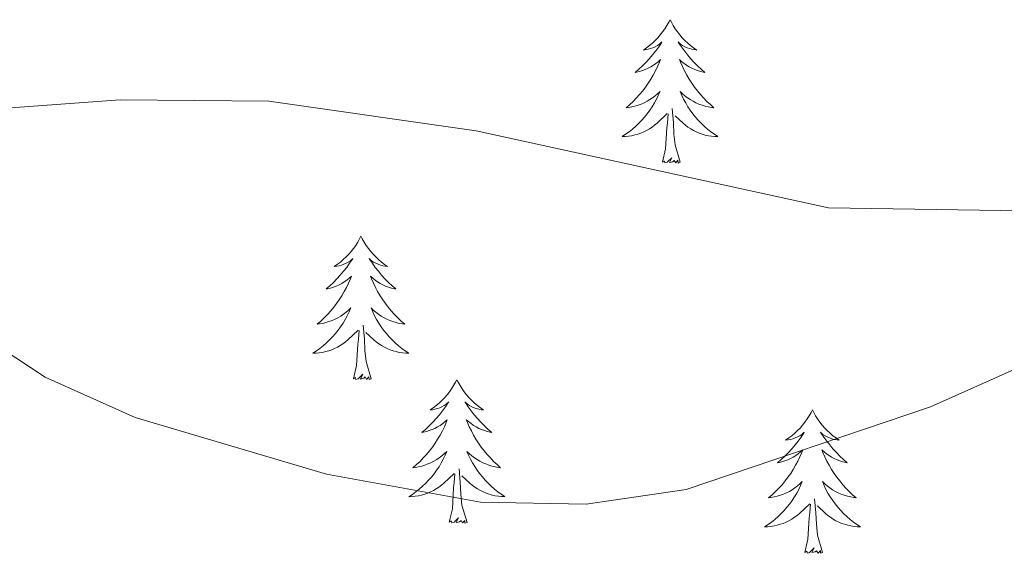
# Model space of a CAD drawing. Units: metres. Extents: x 607365 to 611866, y 4677969 to 4681008.
# Drawn here: x 609056 to 609138, y 4678867 to 4678911 of the extents above; entities that cross this region are included whole.
import ezdxf

# ---------------------------------------------------------------- set-up
doc = ezdxf.new("R2010")
doc.units = ezdxf.units.M
doc.header["$MEASUREMENT"] = 0
doc.layers.add('Level 36', color=19, linetype='Continuous', lineweight=40)
doc.layers.add('Level 5', color=36, linetype='Continuous', lineweight=0)

msp = doc.modelspace()

# ---------------------------------------------------------------- linework, layer by layer
at = {"layer": 'Level 36', "color": 92, "linetype": 'Continuous', "lineweight": 0}
for points in [[(609110.38, 4678911.44), (609110.27, 4678911.22), (609110.12, 4678910.95), (609109.95, 4678910.68), (609109.77, 4678910.42), (609109.57, 4678910.17), (609109.37, 4678909.94), (609109.15, 4678909.71), (609108.92, 4678909.49), (609108.68, 4678909.29), (609108.43, 4678909.1), (609108.17, 4678908.92), (609108.36, 4678908.95), (609108.57, 4678908.98), (609108.77, 4678909.04), (609108.96, 4678909.11), (609109.15, 4678909.19), (609109.33, 4678909.29), (609109.51, 4678909.4), (609109.71, 4678909.59), (609109.67, 4678909.53), (609109.44, 4678909.19), (609109.2, 4678908.85), (609108.94, 4678908.52), (609108.67, 4678908.21), (609108.39, 4678907.9), (609108.1, 4678907.61), (609107.8, 4678907.33), (609107.48, 4678907.05), (609107.61, 4678907.08), (609107.85, 4678907.13), (609108.1, 4678907.21), (609108.33, 4678907.3), (609108.56, 4678907.4), (609108.79, 4678907.52), (609109, 4678907.65), (609109.21, 4678907.79), (609109.41, 4678907.95), (609109.59, 4678908.12), (609109.51, 4678907.9), (609109.35, 4678907.54), (609109.18, 4678907.18), (609108.99, 4678906.84), (609108.79, 4678906.5), (609108.58, 4678906.17), (609108.35, 4678905.84), (609108.11, 4678905.53), (609107.86, 4678905.23), (609107.6, 4678904.94), (609107.33, 4678904.65), (609107.04, 4678904.39), (609106.74, 4678904.13), (609106.94, 4678904.15), (609107.2, 4678904.2), (609107.47, 4678904.26), (609107.73, 4678904.34), (609107.98, 4678904.43), (609108.23, 4678904.54), (609108.47, 4678904.67), (609108.7, 4678904.8), (609108.93, 4678904.95), (609109.15, 4678905.12), (609109.35, 4678905.29), (609109.55, 4678905.48), (609109.41, 4678905.15)], [(609110.38, 4678911.44), (609110.49, 4678911.22), (609110.65, 4678910.95), (609110.82, 4678910.68), (609111, 4678910.42), (609111.19, 4678910.17), (609111.4, 4678909.94), (609111.62, 4678909.71), (609111.85, 4678909.49), (609112.09, 4678909.29), (609112.34, 4678909.1), (609112.6, 4678908.92), (609112.4, 4678908.95), (609112.2, 4678908.98), (609112, 4678909.04), (609111.8, 4678909.11), (609111.61, 4678909.19), (609111.43, 4678909.29), (609111.26, 4678909.4), (609111.05, 4678909.59), (609111.09, 4678909.53), (609111.33, 4678909.19), (609111.57, 4678908.85), (609111.82, 4678908.52), (609112.09, 4678908.21), (609112.37, 4678907.9), (609112.66, 4678907.61), (609112.97, 4678907.33), (609113.28, 4678907.05), (609113.16, 4678907.08), (609112.91, 4678907.13), (609112.67, 4678907.21), (609112.43, 4678907.3), (609112.2, 4678907.4), (609111.98, 4678907.52), (609111.76, 4678907.65), (609111.55, 4678907.79), (609111.36, 4678907.95), (609111.17, 4678908.12), (609111.26, 4678907.9), (609111.41, 4678907.54), (609111.59, 4678907.18), (609111.77, 4678906.84), (609111.97, 4678906.5), (609112.18, 4678906.17), (609112.41, 4678905.84), (609112.65, 4678905.53), (609112.9, 4678905.23), (609113.16, 4678904.94), (609113.44, 4678904.65), (609113.73, 4678904.39), (609114.02, 4678904.13), (609113.83, 4678904.15), (609113.56, 4678904.2), (609113.3, 4678904.26), (609113.04, 4678904.34), (609112.78, 4678904.43), (609112.53, 4678904.54), (609112.29, 4678904.67), (609112.06, 4678904.8), (609111.83, 4678904.95), (609111.62, 4678905.12), (609111.41, 4678905.29), (609111.22, 4678905.48), (609111.36, 4678905.15)], [(609109.41, 4678905.15), (609109.25, 4678904.83), (609109.08, 4678904.52), (609108.9, 4678904.21), (609108.7, 4678903.92), (609108.49, 4678903.63), (609108.27, 4678903.351), (609108.03, 4678903.081), (609107.79, 4678902.831), (609107.529, 4678902.581), (609107.259, 4678902.351), (609106.979, 4678902.131), (609106.689, 4678901.921), (609106.399, 4678901.731), (609106.669, 4678901.731), (609106.929, 4678901.761), (609107.189, 4678901.801), (609107.449, 4678901.861), (609107.709, 4678901.931), (609107.959, 4678902.021), (609108.199, 4678902.121), (609108.439, 4678902.231), (609108.669, 4678902.371), (609108.89, 4678902.51), (609109.1, 4678902.67), (609109.31, 4678902.84), (609110.15, 4678903.64)], [(609111.36, 4678905.15), (609111.51, 4678904.83), (609111.68, 4678904.52), (609111.87, 4678904.21), (609112.06, 4678903.92), (609112.27, 4678903.63), (609112.5, 4678903.35), (609112.73, 4678903.08), (609112.98, 4678902.83), (609113.23, 4678902.58), (609113.5, 4678902.35), (609113.78, 4678902.13), (609114.07, 4678901.92), (609114.36, 4678901.73), (609114.1, 4678901.73), (609113.83, 4678901.76), (609113.57, 4678901.8), (609113.31, 4678901.86), (609113.06, 4678901.93), (609112.81, 4678902.02), (609112.56, 4678902.12), (609112.33, 4678902.23), (609112.1, 4678902.37), (609111.87, 4678902.51), (609111.66, 4678902.67), (609111.46, 4678902.84), (609110.8, 4678903.46)], [(609109.76, 4678899.59), (609110.01, 4678900.71), (609110.12, 4678902.45), (609110.17, 4678902.88), (609110.23, 4678903.61)], [(609111.23, 4678899.59), (609110.8, 4678901.03), (609110.71, 4678901.93), (609110.67, 4678902.88), (609110.57, 4678904.05)], [(609111.23, 4678899.59), (609111.06, 4678899.52), (609111.04, 4678899.76), (609110.85, 4678899.54), (609110.73, 4678899.74), (609110.61, 4678899.63), (609110.34, 4678899.58), (609110.53, 4678899.97), (609110.15, 4678899.59), (609109.96, 4678899.54), (609109.92, 4678899.7), (609109.76, 4678899.59)], [(609084.72, 4678893.45), (609084.61, 4678893.24), (609084.46, 4678892.96), (609084.29, 4678892.69), (609084.11, 4678892.44), (609083.91, 4678892.19), (609083.71, 4678891.95), (609083.49, 4678891.73), (609083.26, 4678891.51), (609083.02, 4678891.31), (609082.77, 4678891.12), (609082.51, 4678890.94), (609082.71, 4678890.96), (609082.91, 4678891), (609083.11, 4678891.05), (609083.3, 4678891.12), (609083.49, 4678891.21), (609083.67, 4678891.31), (609083.85, 4678891.42), (609084.05, 4678891.61), (609084.01, 4678891.55), (609083.78, 4678891.2), (609083.54, 4678890.86), (609083.28, 4678890.54), (609083.01, 4678890.22), (609082.73, 4678889.92), (609082.44, 4678889.62), (609082.14, 4678889.34), (609081.83, 4678889.07), (609081.95, 4678889.09), (609082.2, 4678889.15), (609082.44, 4678889.22), (609082.67, 4678889.31), (609082.91, 4678889.41), (609083.13, 4678889.53), (609083.34, 4678889.66), (609083.55, 4678889.81), (609083.75, 4678889.97), (609083.93, 4678890.13), (609083.85, 4678889.91), (609083.69, 4678889.55), (609083.52, 4678889.2), (609083.33, 4678888.85), (609083.13, 4678888.51), (609082.92, 4678888.18), (609082.7, 4678887.86), (609082.46, 4678887.55), (609082.21, 4678887.24), (609081.94, 4678886.95), (609081.67, 4678886.67), (609081.38, 4678886.4), (609081.08, 4678886.14), (609081.28, 4678886.17), (609081.55, 4678886.21), (609081.81, 4678886.28), (609082.07, 4678886.36), (609082.32, 4678886.45), (609082.57, 4678886.56), (609082.81, 4678886.68), (609083.05, 4678886.82), (609083.27, 4678886.97), (609083.49, 4678887.13), (609083.69, 4678887.31), (609083.89, 4678887.5), (609083.75, 4678887.17)], [(609084.72, 4678893.45), (609084.83, 4678893.24), (609084.99, 4678892.96), (609085.16, 4678892.69), (609085.34, 4678892.44), (609085.53, 4678892.19), (609085.74, 4678891.95), (609085.96, 4678891.73), (609086.19, 4678891.51), (609086.43, 4678891.31), (609086.68, 4678891.11), (609086.94, 4678890.94), (609086.74, 4678890.96), (609086.54, 4678891), (609086.34, 4678891.05), (609086.15, 4678891.12), (609085.96, 4678891.21), (609085.77, 4678891.31), (609085.6, 4678891.42), (609085.4, 4678891.61), (609085.44, 4678891.55), (609085.67, 4678891.2), (609085.91, 4678890.86), (609086.17, 4678890.54), (609086.43, 4678890.22), (609086.71, 4678889.92), (609087.01, 4678889.62), (609087.31, 4678889.34), (609087.62, 4678889.07), (609087.5, 4678889.09), (609087.25, 4678889.15), (609087.01, 4678889.22), (609086.77, 4678889.31), (609086.54, 4678889.41), (609086.32, 4678889.53), (609086.1, 4678889.66), (609085.9, 4678889.81), (609085.7, 4678889.97), (609085.51, 4678890.13), (609085.6, 4678889.91), (609085.76, 4678889.55), (609085.93, 4678889.2), (609086.11, 4678888.85), (609086.31, 4678888.51), (609086.53, 4678888.18), (609086.75, 4678887.86), (609086.99, 4678887.55), (609087.24, 4678887.24), (609087.51, 4678886.95), (609087.78, 4678886.67), (609088.07, 4678886.4), (609088.37, 4678886.14), (609088.17, 4678886.17), (609087.9, 4678886.21), (609087.64, 4678886.28), (609087.38, 4678886.36), (609087.13, 4678886.45), (609086.88, 4678886.56), (609086.64, 4678886.68), (609086.4, 4678886.82), (609086.18, 4678886.97), (609085.96, 4678887.13), (609085.75, 4678887.31), (609085.56, 4678887.5), (609085.7, 4678887.17)], [(609083.747, 4678887.166), (609083.586, 4678886.846), (609083.416, 4678886.526), (609083.236, 4678886.226), (609083.036, 4678885.926), (609082.826, 4678885.646), (609082.606, 4678885.366), (609082.366, 4678885.096), (609082.126, 4678884.836), (609081.866, 4678884.596), (609081.596, 4678884.356), (609081.316, 4678884.136), (609081.026, 4678883.926), (609080.736, 4678883.736), (609081.006, 4678883.746), (609081.266, 4678883.766), (609081.526, 4678883.806), (609081.786, 4678883.866), (609082.046, 4678883.936), (609082.296, 4678884.026), (609082.536, 4678884.126), (609082.776, 4678884.246), (609083.006, 4678884.376), (609083.226, 4678884.526), (609083.446, 4678884.676), (609083.646, 4678884.846), (609084.496, 4678885.646)], [(609085.697, 4678887.165), (609085.857, 4678886.845), (609086.026, 4678886.525), (609086.206, 4678886.225), (609086.406, 4678885.925), (609086.606, 4678885.645), (609086.836, 4678885.365), (609087.066, 4678885.095), (609087.316, 4678884.835), (609087.576, 4678884.595), (609087.846, 4678884.355), (609088.126, 4678884.135), (609088.406, 4678883.925), (609088.696, 4678883.745), (609088.436, 4678883.745), (609088.176, 4678883.765), (609087.906, 4678883.805), (609087.646, 4678883.865), (609087.396, 4678883.935), (609087.146, 4678884.025), (609086.906, 4678884.125), (609086.666, 4678884.245), (609086.436, 4678884.375), (609086.216, 4678884.525), (609085.996, 4678884.675), (609085.796, 4678884.845), (609085.136, 4678885.466)], [(609084.11, 4678881.6), (609084.35, 4678882.72), (609084.46, 4678884.46), (609084.51, 4678884.9), (609084.57, 4678885.62)], [(609085.57, 4678881.6), (609085.15, 4678883.04), (609085.05, 4678883.95), (609085.01, 4678884.9), (609084.91, 4678886.06)], [(609085.57, 4678881.6), (609085.4, 4678881.54), (609085.38, 4678881.77), (609085.19, 4678881.55), (609085.07, 4678881.76), (609084.95, 4678881.65), (609084.68, 4678881.59), (609084.88, 4678881.99), (609084.49, 4678881.61), (609084.3, 4678881.55), (609084.26, 4678881.71), (609084.11, 4678881.6)], [(609092.68, 4678881.53), (609092.57, 4678881.32), (609092.42, 4678881.04), (609092.25, 4678880.77), (609092.07, 4678880.52), (609091.87, 4678880.27), (609091.67, 4678880.03), (609091.45, 4678879.81), (609091.22, 4678879.59), (609090.98, 4678879.39), (609090.73, 4678879.2), (609090.47, 4678879.02), (609090.67, 4678879.04), (609090.87, 4678879.08), (609091.07, 4678879.13), (609091.26, 4678879.2), (609091.45, 4678879.29), (609091.63, 4678879.39), (609091.81, 4678879.5), (609092.01, 4678879.69), (609091.97, 4678879.63), (609091.74, 4678879.28), (609091.5, 4678878.94), (609091.24, 4678878.62), (609090.97, 4678878.3), (609090.69, 4678878), (609090.4, 4678877.7), (609090.1, 4678877.42), (609089.79, 4678877.15), (609089.91, 4678877.17), (609090.16, 4678877.23), (609090.4, 4678877.3), (609090.63, 4678877.39), (609090.87, 4678877.49), (609091.09, 4678877.61), (609091.3, 4678877.74), (609091.51, 4678877.89), (609091.71, 4678878.05), (609091.89, 4678878.21), (609091.81, 4678877.99), (609091.65, 4678877.63), (609091.48, 4678877.28), (609091.29, 4678876.93), (609091.09, 4678876.59), (609090.88, 4678876.26), (609090.65, 4678875.94), (609090.42, 4678875.63), (609090.17, 4678875.32), (609089.9, 4678875.03), (609089.63, 4678874.75), (609089.34, 4678874.48), (609089.04, 4678874.22), (609089.24, 4678874.25), (609089.51, 4678874.29), (609089.77, 4678874.36), (609090.03, 4678874.44), (609090.28, 4678874.53), (609090.53, 4678874.64), (609090.77, 4678874.76), (609091.01, 4678874.9), (609091.23, 4678875.05), (609091.45, 4678875.21), (609091.65, 4678875.39), (609091.85, 4678875.58), (609091.71, 4678875.25)], [(609092.68, 4678881.53), (609092.79, 4678881.32), (609092.95, 4678881.04), (609093.12, 4678880.77), (609093.3, 4678880.52), (609093.49, 4678880.27), (609093.7, 4678880.03), (609093.92, 4678879.81), (609094.15, 4678879.59), (609094.39, 4678879.39), (609094.64, 4678879.2), (609094.9, 4678879.02), (609094.7, 4678879.04), (609094.5, 4678879.08), (609094.3, 4678879.13), (609094.11, 4678879.2), (609093.92, 4678879.29), (609093.73, 4678879.39), (609093.56, 4678879.5), (609093.36, 4678879.69), (609093.4, 4678879.63), (609093.63, 4678879.28), (609093.87, 4678878.94), (609094.13, 4678878.62), (609094.39, 4678878.3), (609094.67, 4678878), (609094.97, 4678877.7), (609095.27, 4678877.42), (609095.58, 4678877.15), (609095.46, 4678877.17), (609095.21, 4678877.23), (609094.97, 4678877.3), (609094.73, 4678877.39), (609094.5, 4678877.49), (609094.28, 4678877.61), (609094.06, 4678877.74), (609093.86, 4678877.89), (609093.66, 4678878.05), (609093.47, 4678878.21), (609093.56, 4678877.99), (609093.72, 4678877.63), (609093.89, 4678877.28), (609094.07, 4678876.93), (609094.27, 4678876.59), (609094.49, 4678876.26), (609094.71, 4678875.94), (609094.95, 4678875.63), (609095.2, 4678875.32), (609095.47, 4678875.03), (609095.74, 4678874.75), (609096.03, 4678874.48), (609096.32, 4678874.22), (609096.13, 4678874.25), (609095.86, 4678874.29), (609095.6, 4678874.36), (609095.34, 4678874.44), (609095.08, 4678874.53), (609094.84, 4678874.64), (609094.59, 4678874.76), (609094.36, 4678874.9), (609094.14, 4678875.05), (609093.92, 4678875.21), (609093.71, 4678875.39), (609093.52, 4678875.58), (609093.66, 4678875.25)], [(609122.2, 4678879.03), (609122.09, 4678878.81), (609121.93, 4678878.53), (609121.77, 4678878.27), (609121.58, 4678878.01), (609121.39, 4678877.76), (609121.18, 4678877.52), (609120.96, 4678877.3), (609120.73, 4678877.08), (609120.49, 4678876.88), (609120.24, 4678876.69), (609119.98, 4678876.51), (609120.18, 4678876.53), (609120.38, 4678876.57), (609120.58, 4678876.63), (609120.78, 4678876.69), (609120.97, 4678876.78), (609121.15, 4678876.88), (609121.32, 4678876.99), (609121.53, 4678877.18), (609121.49, 4678877.12), (609121.26, 4678876.77), (609121.01, 4678876.44), (609120.76, 4678876.11), (609120.49, 4678875.79), (609120.21, 4678875.49), (609119.92, 4678875.19), (609119.61, 4678874.91), (609119.3, 4678874.64), (609119.43, 4678874.66), (609119.67, 4678874.72), (609119.91, 4678874.79), (609120.15, 4678874.88), (609120.38, 4678874.99), (609120.6, 4678875.1), (609120.82, 4678875.23), (609121.03, 4678875.38), (609121.22, 4678875.54), (609121.41, 4678875.71), (609121.32, 4678875.49), (609121.17, 4678875.12), (609120.99, 4678874.77), (609120.81, 4678874.42), (609120.61, 4678874.08), (609120.4, 4678873.75), (609120.17, 4678873.43), (609119.93, 4678873.12), (609119.68, 4678872.81), (609119.42, 4678872.52), (609119.14, 4678872.24), (609118.85, 4678871.97), (609118.56, 4678871.71), (609118.75, 4678871.74), (609119.02, 4678871.79), (609119.28, 4678871.85), (609119.54, 4678871.93), (609119.8, 4678872.02), (609120.05, 4678872.13), (609120.29, 4678872.25), (609120.52, 4678872.39), (609120.75, 4678872.54), (609120.96, 4678872.71), (609121.17, 4678872.88), (609121.36, 4678873.07), (609121.22, 4678872.74)], [(609122.2, 4678879.03), (609122.31, 4678878.81), (609122.47, 4678878.53), (609122.63, 4678878.27), (609122.81, 4678878.01), (609123.01, 4678877.76), (609123.22, 4678877.52), (609123.43, 4678877.3), (609123.67, 4678877.08), (609123.91, 4678876.88), (609124.16, 4678876.69), (609124.42, 4678876.51), (609124.22, 4678876.53), (609124.01, 4678876.57), (609123.81, 4678876.63), (609123.62, 4678876.69), (609123.43, 4678876.78), (609123.25, 4678876.88), (609123.08, 4678876.99), (609122.87, 4678877.18), (609122.91, 4678877.12), (609123.14, 4678876.77), (609123.39, 4678876.44), (609123.64, 4678876.11), (609123.91, 4678875.79), (609124.19, 4678875.49), (609124.48, 4678875.19), (609124.78, 4678874.91), (609125.1, 4678874.64), (609124.97, 4678874.66), (609124.73, 4678874.72), (609124.49, 4678874.79), (609124.25, 4678874.88), (609124.02, 4678874.99), (609123.79, 4678875.1), (609123.58, 4678875.23), (609123.37, 4678875.38), (609123.17, 4678875.54), (609122.99, 4678875.71), (609123.08, 4678875.49), (609123.23, 4678875.12), (609123.4, 4678874.77), (609123.59, 4678874.42), (609123.79, 4678874.08), (609124, 4678873.75), (609124.23, 4678873.43), (609124.47, 4678873.12), (609124.72, 4678872.81), (609124.98, 4678872.52), (609125.26, 4678872.24), (609125.54, 4678871.97), (609125.84, 4678871.71), (609125.64, 4678871.74), (609125.38, 4678871.79), (609125.11, 4678871.85), (609124.85, 4678871.93), (609124.6, 4678872.02), (609124.35, 4678872.13), (609124.11, 4678872.25), (609123.88, 4678872.39), (609123.65, 4678872.54), (609123.44, 4678872.71), (609123.23, 4678872.88), (609123.03, 4678873.07), (609123.18, 4678872.74)], [(609091.715, 4678875.255), (609091.555, 4678874.935), (609091.385, 4678874.615), (609091.205, 4678874.305), (609091.005, 4678874.005), (609090.795, 4678873.725), (609090.575, 4678873.445), (609090.334, 4678873.175), (609090.094, 4678872.915), (609089.834, 4678872.675), (609089.564, 4678872.435), (609089.284, 4678872.216), (609088.994, 4678872.006), (609088.704, 4678871.816), (609088.974, 4678871.826), (609089.234, 4678871.846), (609089.494, 4678871.895), (609089.754, 4678871.945), (609090.014, 4678872.025), (609090.264, 4678872.105), (609090.504, 4678872.205), (609090.744, 4678872.325), (609090.974, 4678872.455), (609091.194, 4678872.605), (609091.404, 4678872.765), (609091.614, 4678872.925), (609092.455, 4678873.735)], [(609093.665, 4678875.255), (609093.815, 4678874.935), (609093.985, 4678874.615), (609094.175, 4678874.315), (609094.365, 4678874.015), (609094.575, 4678873.735), (609094.805, 4678873.454), (609095.035, 4678873.184), (609095.285, 4678872.924), (609095.545, 4678872.684), (609095.814, 4678872.444), (609096.084, 4678872.224), (609096.374, 4678872.014), (609096.664, 4678871.824), (609096.404, 4678871.834), (609096.134, 4678871.854), (609095.874, 4678871.894), (609095.614, 4678871.954), (609095.364, 4678872.024), (609095.114, 4678872.115), (609094.874, 4678872.215), (609094.634, 4678872.335), (609094.404, 4678872.465), (609094.174, 4678872.615), (609093.964, 4678872.765), (609093.765, 4678872.935), (609093.105, 4678873.555)], [(609093.53, 4678869.68), (609093.11, 4678871.12), (609093.01, 4678872.03), (609092.97, 4678872.98), (609092.87, 4678874.14)], [(609092.06, 4678869.69), (609092.31, 4678870.8), (609092.42, 4678872.54), (609092.47, 4678872.98), (609092.53, 4678873.7)], [(609121.215, 4678872.74), (609121.065, 4678872.42), (609120.895, 4678872.11), (609120.715, 4678871.8), (609120.525, 4678871.51), (609120.315, 4678871.22), (609120.085, 4678870.94), (609119.855, 4678870.67), (609119.605, 4678870.41), (609119.355, 4678870.17), (609119.085, 4678869.93), (609118.805, 4678869.711), (609118.515, 4678869.501), (609118.225, 4678869.311), (609118.485, 4678869.321), (609118.755, 4678869.351), (609119.015, 4678869.39), (609119.275, 4678869.44), (609119.525, 4678869.52), (609119.775, 4678869.6), (609120.025, 4678869.71), (609120.255, 4678869.82), (609120.485, 4678869.95), (609120.715, 4678870.1), (609120.925, 4678870.26), (609121.125, 4678870.43), (609121.975, 4678871.23)], [(609123.175, 4678872.74), (609123.325, 4678872.42), (609123.495, 4678872.11), (609123.675, 4678871.8), (609123.885, 4678871.51), (609124.095, 4678871.22), (609124.315, 4678870.939), (609124.555, 4678870.669), (609124.795, 4678870.409), (609125.055, 4678870.169), (609125.325, 4678869.929), (609125.605, 4678869.709), (609125.895, 4678869.499), (609126.185, 4678869.309), (609125.915, 4678869.319), (609125.655, 4678869.349), (609125.395, 4678869.389), (609125.135, 4678869.439), (609124.875, 4678869.519), (609124.625, 4678869.6), (609124.385, 4678869.71), (609124.145, 4678869.82), (609123.915, 4678869.95), (609123.695, 4678870.1), (609123.485, 4678870.26), (609123.275, 4678870.43), (609122.625, 4678871.05)], [(609123.05, 4678867.18), (609122.62, 4678868.62), (609122.53, 4678869.52), (609122.48, 4678870.47), (609122.38, 4678871.63)], [(609121.58, 4678867.18), (609121.82, 4678868.29), (609121.94, 4678870.04), (609121.99, 4678870.47), (609122.05, 4678871.19)], [(609093.53, 4678869.68), (609093.36, 4678869.62), (609093.34, 4678869.85), (609093.15, 4678869.63), (609093.03, 4678869.84), (609092.91, 4678869.73), (609092.64, 4678869.67), (609092.83, 4678870.07), (609092.45, 4678869.69), (609092.26, 4678869.63), (609092.22, 4678869.8), (609092.06, 4678869.69)], [(609123.05, 4678867.18), (609122.87, 4678867.11), (609122.86, 4678867.35), (609122.67, 4678867.13), (609122.55, 4678867.33), (609122.42, 4678867.22), (609122.15, 4678867.17), (609122.35, 4678867.56), (609121.97, 4678867.18), (609121.78, 4678867.13), (609121.74, 4678867.29), (609121.58, 4678867.18)]]:
    msp.add_lwpolyline(points, dxfattribs=at)
at = {"layer": 'Level 5', "color": 36, "linetype": 'Continuous', "lineweight": 0}
for points in [[(609190.79, 4678895.257, 340), (609170.15, 4678898.14, 340), (609144.999, 4678895.465, 340), (609123.549, 4678895.808, 340), (609094.289, 4678902.193, 340), (609077.069, 4678904.676, 340), (609064.729, 4678904.778, 340), (609046.908, 4678903.491, 340), (609037.928, 4678904.003, 340)], [(609213.93, 4678891.22, 345), (609179.78, 4678894.67, 345), (609167.01, 4678893.23, 345), (609158.99, 4678891.33, 345), (609132.01, 4678879.29, 345), (609111.73, 4678872.42, 345), (609103.42, 4678871.2, 345), (609094.66, 4678871.35, 345), (609081.87, 4678873.68, 345), (609065.98, 4678878.38, 345), (609058.51, 4678881.73, 345), (609047.37, 4678889.07, 345)]]:
    msp.add_polyline3d(points, dxfattribs=at)

doc.saveas('drawing.dxf')
